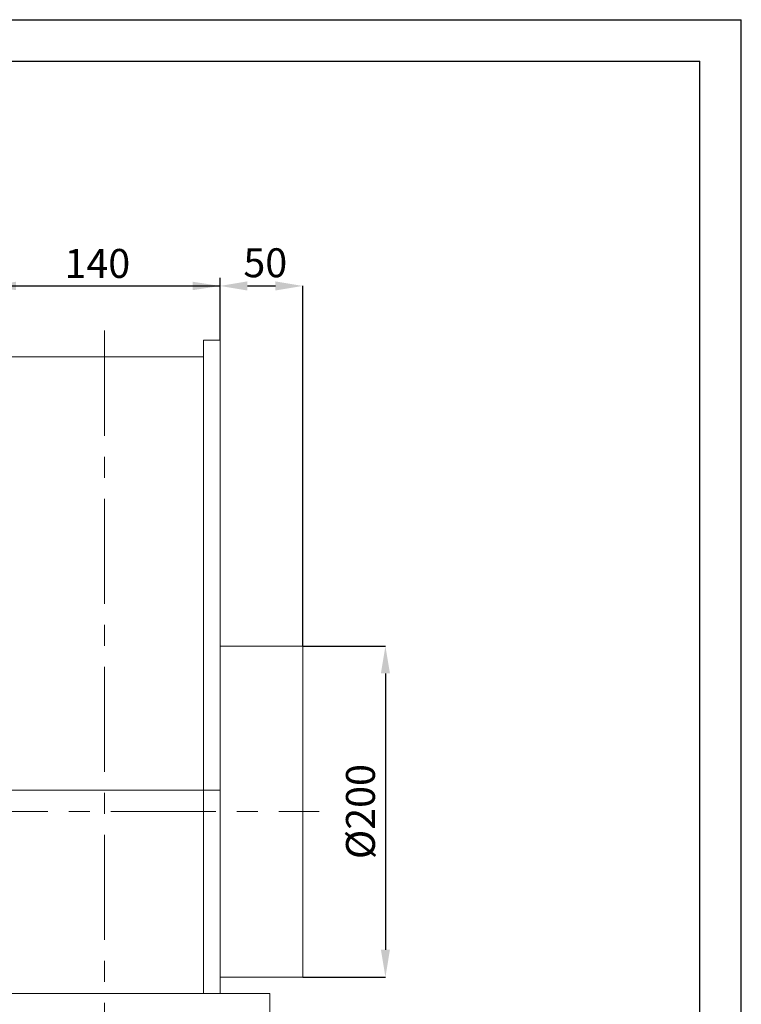
# Model space of a CAD drawing. Units: millimetres. Extents: x 0 to 2100, y 0 to 1485.
# Drawn here: x 1664 to 2100, y 890 to 1485 of the extents above; entities that cross this region are included whole.
import ezdxf

# ---------------------------------------------------------------- set-up
doc = ezdxf.new("R2010")
doc.units = ezdxf.units.MM
doc.header["$LTSCALE"] = 5
doc.header["$PDSIZE"] = -1
doc.linetypes.add('CENTERX2', pattern=[20.32, 12.7, -2.54, 2.54, -2.54])
doc.layers.add('QUOTE', color=5, linetype='Continuous')
doc.styles.add('SLDTEXTSTYLE1', font='GOTHIC.TTF', dxfattribs={"width": 0.913})
doc.dimstyles.new('SLDDIMSTYLE0', dxfattribs={"dimtxt": 17.5, "dimasz": 16.51, "dimexe": 0, "dimexo": 0.0625, "dimgap": 4.375, "dimtad": 1, "dimrnd": 1e-09, "dimzin": 12, "dimdsep": 46, "dimtxsty": 'SLDTEXTSTYLE1', "dimsah": 1, "dimcen": 0.09, "dimadec": 0, "dimazin": 3, "dimtfac": 1, "dimtofl": 0, "dimtmove": 0, "dimatfit": 3, "dimfxl": 0, "dimfrac": 2, "dimtolj": 1, "dimtzin": 12, "dimarcsym": 0})
doc.dimstyles.new('SLDDIMSTYLE2', dxfattribs={"dimtxt": 17.5, "dimasz": 16.51, "dimexe": 0, "dimexo": 0.0625, "dimgap": 4.375, "dimtad": 1, "dimrnd": 1e-09, "dimzin": 12, "dimdsep": 46, "dimtxsty": 'SLDTEXTSTYLE1', "dimsah": 1, "dimcen": 0.09, "dimadec": 0, "dimazin": 3, "dimtfac": 1, "dimtmove": 0, "dimatfit": 0, "dimfxl": 0, "dimfrac": 2, "dimtolj": 1, "dimtzin": 12, "dimarcsym": 0})

# ---------------------------------------------------------------- blocks, each defined once
blk = doc.blocks.new('_D_8')
at = {"layer": 'QUOTE', "transparency": 16777216}
for p, q in [((1644.74, 1296.28), (1644.74, 1329.04)), ((1784.74, 1296.28), (1784.74, 1329.04)), ((1644.74, 1324.04), (1784.74, 1324.04))]:
    blk.add_line(p, q, dxfattribs=at)
for points in [[(1644.74, 1324.04), (1661.25, 1321.5), (1661.25, 1326.58)], [(1784.74, 1324.04), (1768.23, 1326.58), (1768.23, 1321.5)]]:
    blk.add_solid(points, dxfattribs=at)
at = {"layer": 'QUOTE', "transparency": 16777216, "insert": (1690.63, 1346.4, 206.29), "char_height": 17.5, "attachment_point": 1, "style": 'SLDTEXTSTYLE1'}
blk.add_mtext('140', dxfattribs=at)
blk = doc.blocks.new('_D_9')
at = {"layer": 'Defpoints', "color": 0, "transparency": 16777216}
for p in [(1834.74, 1324.04), (1784.74, 1291.28), (1834.74, 1106.28)]:
    blk.add_point(p, dxfattribs=at)
at = {"layer": 'QUOTE', "color": 0, "lineweight": -2, "transparency": 16777216}
for p, q in [((1784.74, 1291.34), (1784.74, 1324.04)), ((1801.25, 1324.04), (1818.23, 1324.04)), ((1834.74, 1106.34), (1834.74, 1324.04))]:
    blk.add_line(p, q, dxfattribs=at)
at = {"layer": 'QUOTE', "color": 0, "transparency": 16777216}
for points in [[(1801.25, 1326.8), (1801.25, 1321.29), (1784.74, 1324.04)], [(1818.23, 1326.8), (1818.23, 1321.29), (1834.74, 1324.04)]]:
    blk.add_solid(points, dxfattribs=at)
at = {"layer": 'QUOTE', "color": 0, "transparency": 16777216, "insert": (1812.09, 1346.8), "char_height": 17.5, "attachment_point": 2, "style": 'SLDTEXTSTYLE1'}
blk.add_mtext('\\A1;50', dxfattribs=at)
blk = doc.blocks.new('_D_10')
at = {"layer": 'Defpoints', "color": 0, "transparency": 16777216}
for p in [(1834.74, 1106.28), (1834.74, 906.28), (1884.74, 906.28)]:
    blk.add_point(p, dxfattribs=at)
at = {"layer": 'QUOTE', "color": 0, "lineweight": -2, "transparency": 16777216}
for p, q in [((1834.8, 1106.28), (1884.74, 1106.28)), ((1884.74, 1089.77), (1884.74, 922.79)), ((1834.8, 906.28), (1884.74, 906.28))]:
    blk.add_line(p, q, dxfattribs=at)
at = {"layer": 'QUOTE', "color": 0, "transparency": 16777216}
for points in [[(1881.99, 1089.77), (1887.49, 1089.77), (1884.74, 1106.28)], [(1881.99, 922.79), (1887.49, 922.79), (1884.74, 906.28)]]:
    blk.add_solid(points, dxfattribs=at)
at = {"layer": 'QUOTE', "color": 0, "transparency": 16777216, "insert": (1860.89, 1006.28), "char_height": 17.5, "attachment_point": 2, "rotation": 90, "style": 'SLDTEXTSTYLE1'}
blk.add_mtext('\\A1;%%c200', dxfattribs=at)

msp = doc.modelspace()

# ---------------------------------------------------------------- linework, layer by layer
at = {"color": 7, "linetype": 'Continuous', "lineweight": 15}
for p, q in [((1784.738, 1291.28), (1774.738, 1291.28)), ((1774.738, 1019.28), (1774.738, 1291.28)), ((1784.738, 1019.28), (1784.738, 1291.28)), ((1774.738, 1281.28), (1654.738, 1281.28)), ((1834.738, 1106.28), (1784.738, 1106.28)), ((1834.738, 1006.28), (1834.738, 1106.28)), ((1774.738, 1019.28), (1654.738, 1019.28)), ((1784.738, 1019.28), (1774.738, 1019.28)), ((1774.738, 896.28), (1774.738, 1019.28)), ((1784.738, 896.28), (1784.738, 1019.28)), ((1834.738, 906.28), (1834.738, 1006.28)), ((1784.738, 906.28), (1834.738, 906.28)), ((1784.763, 905.016), (1784.738, 905.016)), ((1784.763, 900.362), (1784.738, 900.362)), ((1614.738, 896.28), (1814.738, 896.28)), ((1784.763, 898.076), (1784.738, 898.076)), ((1784.763, 896.685), (1784.738, 896.685)), ((1814.738, 896.28), (1814.738, 636.28))]:
    msp.add_line(p, q, dxfattribs=at)
at = {"layer": 'QUOTE'}
for p, q in [((0, 1485), (2100, 1485)), ((2100, 0), (2100, 1485)), ((25, 1460), (2075, 1460)), ((2075, 25), (2075, 1460))]:
    msp.add_line(p, q, dxfattribs=at)
at = {"layer": 'QUOTE', "linetype": 'CENTERX2', "lineweight": 0}
for p, q in [((1714.738, 1297.017), (1714.738, 626.28)), ((1312.261, 1006.28), (1844.738, 1006.28))]:
    msp.add_line(p, q, dxfattribs=at)

# ---------------------------------------------------------------- dimensions: what is measured, and where the dimension line sits
at = {"layer": 'QUOTE'}
dim = msp.add_linear_dim(base=(1784.738, 1324.044), p1=(1644.738, 1291.28), p2=(1784.738, 1291.28), angle=0, dimstyle='SLDDIMSTYLE0', dxfattribs=at)
dim.commit()
dim.dimension.update_dxf_attribs({"geometry": '_D_8', "text_midpoint": (1717.136, 1324.044), "dimtype": 160})
dim = msp.add_linear_dim(base=(1834.738, 1324.044), p1=(1784.738, 1291.28), p2=(1834.738, 1106.28), dimstyle='SLDDIMSTYLE2', dxfattribs=at)
dim.commit()
dim.dimension.update_dxf_attribs({"geometry": '_D_9', "text_midpoint": (1812.094, 1324.044), "dimtype": 160})
dim = msp.add_linear_dim(base=(1884.738, 906.28), p1=(1834.738, 1106.28), p2=(1834.738, 906.28), angle=90, text='%%c<>', dimstyle='SLDDIMSTYLE0', dxfattribs=at)
dim.commit()
dim.dimension.update_dxf_attribs({"geometry": '_D_10', "text_midpoint": (1884.738, 1006.28), "dimtype": 160})

doc.saveas('drawing.dxf')
